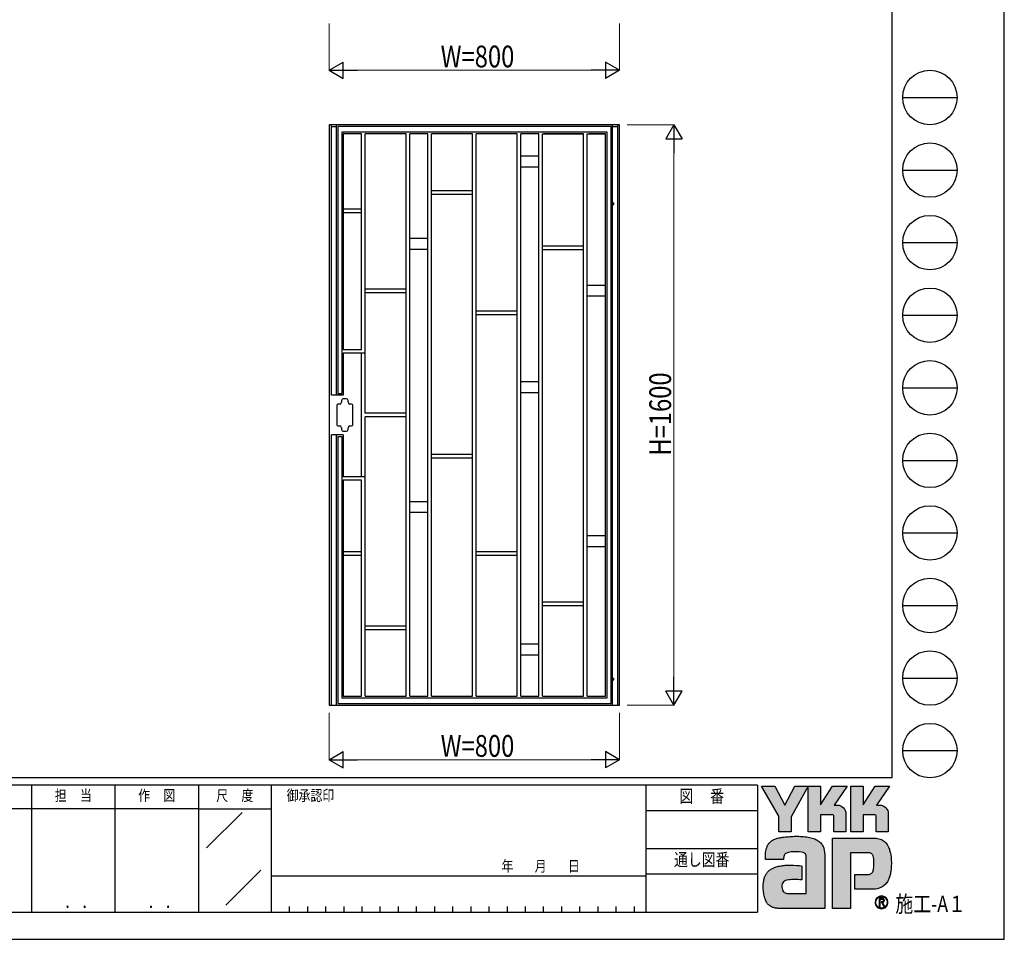
# Model space of a CAD drawing. Units: millimetres. Extents: x 0 to 8410, y 0 to 5940.
# Drawn here: x 5697 to 8410, y 0 to 2535 of the extents above; entities that cross this region are included whole.
import ezdxf
from ezdxf.enums import TextEntityAlignment as Align

# ---------------------------------------------------------------- set-up
doc = ezdxf.new("R2010")
doc.units = ezdxf.units.MM
for name, color, linetype, lineweight in [('YKK_A1', 4, 'Continuous', 30), ('YKK_D', 6, 'Continuous', 13), ('YKK_ZWAK', 7, 'Continuous', 30)]:
    doc.layers.add(name, color=color, linetype=linetype, lineweight=lineweight)
doc.styles.add('text-b', font='extslim2.shx', dxfattribs={"width": 0.8, "bigfont": 'extfont2.shx'})

msp = doc.modelspace()

# ---------------------------------------------------------------- hatches: boundary and pattern name
at = {"layer": 'YKK_ZWAK', "linetype": 'ByBlock', "lineweight": -2}
h = msp.add_hatch(color=256, dxfattribs=at)
edge = h.paths.add_edge_path()
edge.add_arc((8071.699743638502, 101.8440997120164), 17.60746892393451, 44.93442000000285, 90.08535600000255)
edge.add_arc((8071.701705891415, 101.8103019843931), 17.64126964090813, 90.09156552177431, 179.923629932956)
edge.add_arc((8071.59418968362, 101.7911705073003), 17.53378962344496, 179.8606450800951, 225.1439939985764)
edge.add_arc((8071.678286344507, 101.7892219438158), 17.59182972906836, 224.9453553885787, 269.9844512830166)
edge.add_arc((8071.677208071625, 101.8760827517587), 17.67869027553202, 269.9880223087077, 314.9377721061914)
edge.add_arc((8071.796292280636, 101.7619566767586), 17.51378999492805, 314.9257166602815, 360.2350799932708)
edge.add_arc((8071.839445073836, 101.8980011247144), 17.47060770057977, 359.7894949650353, 405.1328750314316)
edge.add_line((8084.164347772398, 114.2802023384955), (8084.164346675578, 114.2802017152738))
edge = h.paths.add_edge_path(flags=16)
edge.add_arc((8071.643626434605, 101.6256216218994), 15.60539496128136, 224.628219000001, 270.1097310000005, ccw=False)
edge.add_arc((8071.527234358711, 101.767044031254), 15.62297575417259, 179.755127369646, 225.2972179378844, ccw=False)
edge.add_arc((8071.591169523911, 101.8671462026368), 15.68680365113114, 134.8007046283088, 180.1217460165476, ccw=False)
edge.add_arc((8071.636904949434, 101.9561537519442), 15.65616367897303, 89.86602478721397, 135.148996271344, ccw=False)
edge.add_arc((8071.705201628127, 101.8371095170442), 15.77519693816796, 45.03107645709707, 90.11509058956278, ccw=False)
edge.add_arc((8071.71573311829, 101.8320443487986), 15.77134150459539, 0.0064280881064178175, 45.071149570043985, ccw=False)
edge.add_arc((8071.648433335253, 101.8588978974238), 15.83866105162768, 270.09072013900766, 359.9092589945101, ccw=False)
edge.add_line((8071.673511708285, 86.02025669991092), (8071.673513357556, 86.02025527985468))
edge = h.paths.add_edge_path(flags=0)
edge.add_arc((8074.008161172626, 107.4972776171567), 3.352834554276566, -1.6106014017748862, 42.86139266983258, ccw=False)
edge.add_line((8077.359671127938, 107.4030408526595), (8077.220407717986, 106.3316013750323))
edge.add_line((8077.220407717986, 106.3316013750323), (8076.836987703456, 105.4869905901551))
edge.add_line((8076.836987703456, 105.4869905901551), (8076.261348266239, 104.8434290954457))
edge.add_line((8076.261348266239, 104.8434290954456), (8075.546129000876, 104.3751065090581))
edge.add_line((8075.546129000876, 104.3751065090581), (8074.743290281359, 104.0558728388593))
edge.add_line((8074.743290281359, 104.0558728388593), (8073.904452871365, 103.8595780927157))
edge.add_line((8073.904452871365, 103.8595780927157), (8073.082256365459, 103.7610911093565))
edge.add_line((8073.082256365459, 103.7610911093565), (8072.328661137619, 103.7339222863609))
edge.add_line((8072.328661137619, 103.7339222863609), (8070.344318228071, 103.7339222863609))
edge.add_line((8070.344318228071, 103.7339222863609), (8071.345828965752, 102.0304370845339))
edge.add_line((8071.345828965752, 102.0304370845339), (8077.893175697413, 90.7845820260606))
edge.add_line((8077.893175697409, 90.7845820260606), (8080.513948285632, 90.7845820260606))
edge.add_line((8080.513948285632, 90.7845820260606), (8074.200593042018, 101.6093203281014))
edge.add_line((8074.200593042018, 101.6093203281014), (8074.791514942173, 101.7268254875575))
edge.add_line((8074.791514942173, 101.7268254875575), (8075.355268019334, 101.8759144037461))
edge.add_line((8075.355268019334, 101.8759144037461), (8075.89015422206, 102.0562474663797))
edge.add_line((8075.89015422206, 102.0562474663797), (8076.39515471949, 102.2678246754583))
edge.add_line((8076.39515471949, 102.2678246754583), (8076.867892239617, 102.5106460309818))
edge.add_line((8076.867892239617, 102.5106460309818), (8077.307687561857, 102.7847115329504))
edge.add_line((8077.307687561857, 102.7847115329504), (8077.712503024493, 103.0893419607893))
edge.add_line((8077.712503024493, 103.0893419607893), (8078.080300965796, 103.4248769247852))
edge.add_arc((8074.074070987469, 107.2430610076502), 5.534293842026559, 316.3767372757107, 361.6565045120804)
edge.add_line((8079.606052008886, 107.4030432209456), (8079.581718046593, 107.9888995777667))
edge.add_line((8079.581718046593, 107.9888995777667), (8079.508362224506, 108.5536714857887))
edge.add_line((8079.508362224506, 108.5536714857887), (8079.387460962175, 109.0956895045518))
edge.add_line((8079.387460962175, 109.0956895045518), (8079.218674649316, 109.6122367517566))
edge.add_line((8079.218674649316, 109.6122367517566), (8079.003361727073, 110.1019547862531))
edge.add_line((8079.003361727073, 110.1019547862531), (8078.741182585165, 110.5621267257419))
edge.add_line((8078.741182585165, 110.5621267257419), (8078.433495664741, 110.9917337393605))
edge.add_line((8078.433495664741, 110.9917337393605), (8078.080300965796, 111.3880589448095))
edge.add_line((8078.080300965796, 111.3880589448095), (8077.617412144007, 111.7972893411815))
edge.add_line((8077.617412144007, 111.7972893411815), (8077.103242168817, 112.1538801429994))
edge.add_line((8077.103242168817, 112.1538801429994), (8076.540507922516, 112.4578313502632))
edge.add_line((8076.540507922516, 112.4578313502632), (8075.931586677127, 112.7077845218231))
edge.add_line((8075.931586677127, 112.7077845218231), (8075.278516094369, 112.9034000473917))
edge.add_line((8075.278516094369, 112.9034000473917), (8074.583673446257, 113.0436590961068))
edge.add_line((8074.583673446257, 113.0436590961068), (8073.849436004799, 113.1285616679682))
edge.add_line((8073.849436004799, 113.1285616679682), (8073.077501821435, 113.1570889321136))
edge.add_line((8073.077501821435, 113.1570889321137), (8065.498419036513, 113.1570889321137))
edge.add_line((8065.498419036513, 113.1570889321137), (8065.498419036513, 90.85929628929871))
edge.add_line((8065.498419036513, 90.85929628929871), (8067.789090425334, 90.85929628929871))
edge.add_line((8067.789090425334, 90.85929628929871), (8067.789090425334, 110.8827188370905))
edge.add_line((8067.789090425334, 110.8827188370905), (8073.077501821435, 110.8827188370905))
edge.add_line((8073.077501821435, 110.8827188370905), (8073.623595163649, 110.864719491856))
edge.add_line((8073.623595163647, 110.864719491856), (8074.137425528553, 110.8114006767269))
edge.add_line((8074.137425528553, 110.8114006767269), (8074.617634475002, 110.7231020019911))
edge.add_line((8074.617634475002, 110.7231020019911), (8075.062863561845, 110.6005026882233))
edge.add_line((8075.062863561845, 110.6005026882233), (8075.471754347928, 110.4442819559983))
edge.add_line((8075.471754347928, 110.4442819559983), (8075.842948392105, 110.2547794156036))
edge.add_line((8075.842948392105, 110.2547794156036), (8076.174747642939, 110.0323346773269))
edge.add_line((8076.174747642937, 110.0323346773269), (8076.465793659279, 109.7779665720306))
edge = h.paths.add_edge_path()
edge.add_arc((7838.368876751822, 45.94053921110367), 238.0028854164259, 87.51793533789117, 91.66438817798303, ccw=False)
edge.add_arc((7841.460670206267, 112.2238646296812), 171.6479889324786, 81.92630775827178, 87.59083149003902, ccw=False)
edge.add_arc((7850.587459734436, 174.7698156796641), 108.4404435454751, 73.67137372319672, 82.0594330221652, ccw=False)
edge.add_arc((7864.126025734535, 220.0822248061167), 61.14992005635714, 60.60528288235503, 73.90849856205972, ccw=False)
edge.add_arc((7869.668690823146, 231.1354965118695), 48.80282772042599, 52.173471518694726, 59.905419987328685, ccw=False)
edge.add_arc((7874.625693885285, 237.5521925872233), 40.6944741192941, 43.55041761169451, 52.145605771503426, ccw=False)
edge.add_arc((7877.356504975942, 240.1913862279744), 36.89689698669204, 34.48659260316282, 43.5018201335609, ccw=False)
edge.add_arc((7877.375560093496, 240.2476320007015), 36.84936070070587, 25.589150532184817, 34.43128324084961, ccw=False)
edge.add_arc((7874.096843978333, 238.7113655055446), 40.47002977378766, 17.430889992148195, 25.545905045019026, ccw=False)
edge.add_line((7912.708448194006, 250.8343737866387), (7914.127321716263, 245.0980628767366))
edge.add_line((7914.127321716263, 245.0980628767366), (7914.931179266651, 238.9572296591455))
edge.add_line((7914.931179266651, 238.9572296591455), (7915.184868151373, 232.4139582509314))
edge.add_line((7915.184868151371, 232.4139582509314), (7915.184868151371, 85))
edge.add_line((7915.184868151371, 84.99999999999999), (7794.552237558145, 85.00000000000014))
edge.add_arc((7794.058422889453, 177.9026929356539), 92.9040053368173, 263.6848746649659, 270.30454692996716, ccw=False)
edge.add_arc((7789.801088644252, 139.9912781939369), 54.75438053932343, 253.691018885623, 263.74909316651605, ccw=False)
edge.add_arc((7784.772394305888, 122.7188653221762), 36.7648515796752, 239.8785013092501, 253.6535482446689, ccw=False)
edge.add_arc((7782.026075571899, 117.7239790843846), 31.06653594424761, 223.6420534782413, 239.6366294170112, ccw=False)
edge.add_arc((7785.335551200498, 120.635134094239), 35.47106877730126, 208.2977657543149, 223.355606159757, ccw=False)
edge.add_arc((7800.00428678726, 128.4420053640282), 52.08776822076726, 196.3102007627962, 208.2099283034402, ccw=False)
edge.add_arc((7833.692694029115, 138.3940807081978), 87.21535973156637, 187.8047148541562, 196.3697110093865, ccw=False)
edge.add_arc((7897.496969579555, 147.3684827548413), 151.6474625896684, 181.9094794174699, 187.8904176513079, ccw=False)
edge.add_arc((7843.132965815566, 146.5129581405301), 97.28984060791895, 174.5558801097798, 182.4727230497099, ccw=False)
edge.add_arc((7813.981852179944, 149.3049198473097), 68.00533601117411, 164.9753667854606, 174.5673877291292, ccw=False)
edge.add_arc((7797.457052887565, 153.7109472093151), 50.90326034781417, 153.891777935297, 164.9434116692619, ccw=False)
edge.add_arc((7789.928072917767, 157.3311678257037), 42.54940654405517, 142.0468818398376, 153.8077060405064, ccw=False)
edge.add_arc((7788.474955217282, 158.3719693887292), 40.76355778361718, 130.6022050713186, 141.944269337734, ccw=False)
edge.add_arc((7790.875174335808, 155.4865749053497), 44.51638816741004, 120.6072426230107, 130.5308147201121, ccw=False)
edge.add_arc((7795.615211250198, 147.426601044808), 53.86682392469975, 112.58837614452091, 120.5816154340441, ccw=False)
edge.add_arc((7801.993383188078, 132.1012129153205), 70.46648038479611, 106.6130308198974, 112.5902350136696, ccw=False)
edge.add_arc((7812.024133998486, 98.38632810638573), 105.6418826424866, 99.87193010640078, 106.59824860692831, ccw=False)
edge.add_arc((7817.643801544192, 66.72750844184088), 137.7954590034383, 94.78469170294778, 99.9171141639502, ccw=False)
edge.add_arc((7820.379478287978, 35.22933319151607), 169.4120848001592, 90.80098592879739, 94.81811646898808, ccw=False)
edge.add_arc((7820.795441206619, 11.7744954196069), 192.8704656492179, 87.57779436069058, 90.82713927416393, ccw=False)
edge.add_line((7828.946701035109, 204.4726362589897), (7838.40747241711, 203.8483181430207))
edge.add_line((7838.40747241711, 203.8483181430207), (7845.844937712167, 203.0145748873418))
edge.add_line((7845.844937712167, 203.0145748873418), (7850.710194690114, 202.2334712262169))
edge.add_line((7850.710194690114, 202.2334712262169), (7852.45375390586, 201.7671863015542))
edge.add_line((7852.45375390586, 201.7671863015542), (7852.45375390586, 163.5274075454684))
edge.add_line((7852.45375390586, 163.5274075454684), (7846.922181543944, 164.1111976295873))
edge.add_line((7846.922181543944, 164.1111976295873), (7840.855722979305, 164.4396007775472))
edge.add_line((7840.855722979305, 164.4396007775472), (7834.646288483651, 164.5666150250518))
edge.add_line((7834.646288483651, 164.5666150250518), (7828.686467549268, 164.5475968489549))
edge.add_line((7828.686467549268, 164.5475968489549), (7823.368170447868, 164.4375631158225))
edge.add_line((7823.368170447868, 164.4375631158225), (7819.083647061455, 164.290851471646))
edge.add_line((7819.083647061455, 164.290851471646), (7816.225147272027, 164.1624787829915))
edge.add_line((7816.225147272027, 164.1624787829915), (7815.185260571867, 164.1078015267128))
edge.add_line((7815.185260571867, 164.1078015267128), (7810.862021612685, 163.3178679981145))
edge.add_line((7810.862021612685, 163.3178679981145), (7807.134119487392, 162.0806677209501))
edge.add_line((7807.134119487392, 162.0806677209501), (7804.002233416571, 160.3877104380339))
edge.add_line((7804.002233416572, 160.3877104380339), (7801.466703010504, 158.2311851127544))
edge.add_line((7801.466703010504, 158.2311851127544), (7799.526849048614, 155.602941098213))
edge.add_line((7799.526849048614, 155.602941098213), (7798.183350751479, 152.4955069680858))
edge.add_line((7798.183350751479, 152.4955069680858), (7797.435868508812, 148.9003924651869))
edge.add_line((7797.435868508812, 148.9003924651869), (7797.285081541187, 144.8097865529048))
edge.add_line((7797.285081541187, 144.8097865529048), (7797.762233995047, 140.3113086854006))
edge.add_line((7797.762233995047, 140.3113086854006), (7798.717897343919, 136.5925760378713))
edge.add_line((7798.717897343919, 136.5925760378713), (7800.092639787497, 133.5826100602411))
edge.add_line((7800.092639787497, 133.5826100602411), (7801.827029525482, 131.2104322024336))
edge.add_line((7801.827029525482, 131.2104322024336), (7803.860615926706, 129.4050639143729))
edge.add_line((7803.860615926706, 129.4050639143729), (7806.133967190866, 128.0948474254077))
edge.add_line((7806.133967190866, 128.0948474254077), (7808.587311907375, 127.2094834060371))
edge.add_line((7808.587311907375, 127.2094834060371), (7811.160539055349, 126.6773140856098))
edge.add_line((7811.160539055349, 126.6773140856098), (7864.26234321063, 126.6773140856098))
edge.add_line((7864.26234321063, 126.6773140856098), (7864.26234321063, 224.9262306333311))
edge.add_line((7864.26234321063, 224.9262306333311), (7864.277625673564, 226.874235242119))
edge.add_line((7864.277625673564, 226.874235242119), (7864.176082197619, 228.7784301238264))
edge.add_line((7864.176082197619, 228.7784301238264), (7863.926808246635, 230.6133445068949))
edge.add_line((7863.926808246635, 230.6133445068949), (7863.499238894738, 232.3538472300534))
edge.add_line((7863.499238894738, 232.3538472300534), (7862.862469605778, 233.9754863526062))
edge.add_line((7862.862469605778, 233.9754863526063), (7861.985595843595, 235.4527911029946))
edge.add_line((7861.985595843595, 235.4527911029945), (7860.837373461741, 236.7613095405225))
edge.add_line((7860.837373461741, 236.7613095405225), (7859.387577144636, 237.8755708936314))
edge.add_line((7859.387577144636, 237.8755708936314), (7856.273350808759, 239.0981679284355))
edge.add_line((7856.273350808759, 239.0981679284355), (7851.293984774234, 240.1339793051446))
edge.add_line((7851.293984774234, 240.1339793051446), (7844.941234737276, 240.8981024518972))
edge.add_line((7844.941234737276, 240.8981024518972), (7837.707196004396, 241.3059744071193))
edge.add_line((7837.707196004396, 241.3059744071193), (7830.083624271818, 241.2733718195245))
edge.add_line((7830.083624271818, 241.2733718195245), (7822.562614846018, 240.7160713378227))
edge.add_arc((7829.565690495147, 178.0063475130001), 63.09954461589193, 96.37207465332192, 102.7534079932569)
edge.add_arc((7822.990235967669, 206.3711453916138), 33.98329973755922, 102.4978957058443, 112.8463169705322)
edge.add_line((7809.795856942372, 237.688441302813), (7807.472710943978, 236.379927187721))
edge.add_line((7807.472710943978, 236.379927187721), (7805.65885239873, 234.7820607852895))
edge.add_line((7805.65885239873, 234.7820607852895), (7804.287845668316, 232.9165814763508))
edge.add_line((7804.287845668316, 232.9165814763509), (7803.292108305524, 230.8048847090142))
edge.add_line((7803.292108305524, 230.8048847090142), (7802.605416304309, 228.4690451519634))
edge.add_line((7802.605416304309, 228.4690451519634), (7802.160866438042, 225.9307978635951))
edge.add_line((7802.160866438042, 225.9307978635951), (7801.890876259522, 223.2111986817309))
edge.add_line((7801.890876259523, 223.2111986817309), (7801.729221762697, 220.3326618853421))
edge.add_line((7801.729221762697, 220.3326618853421), (7751.744360825593, 220.2110814024366))
edge.add_line((7751.744360825593, 220.2110814024366), (7751.890053638907, 227.0474364887161))
edge.add_line((7751.890053638907, 227.0474364887161), (7752.16785485404, 234.7280627495847))
edge.add_arc((7842.80465831312, 229.5415451119436), 90.78507645249684, 171.5562215410652, 176.7249302595971, ccw=False)
edge.add_arc((7812.041073761823, 234.1331907221142), 59.68072909591978, 163.4838524863008, 171.5798233267276, ccw=False)
edge.add_arc((7796.605315999328, 238.7123013346301), 43.58008109155185, 152.2125045740734, 163.4864976584933, ccw=False)
edge.add_arc((7789.936601289025, 242.1607316588866), 36.07279508920198, 138.0385215069419, 152.1201504079557, ccw=False)
edge.add_arc((7789.93141676638, 241.9920314080752), 36.18196773988792, 122.60462867217839, 137.8343845030835, ccw=False)
edge.add_arc((7794.715303347276, 234.2540974358622), 45.27843077987834, 108.37420791968111, 122.4280899168763, ccw=False)
edge.add_arc((7802.292706793274, 207.3077861530989), 73.25111805342314, 100.9315937394664, 107.3549899713762, ccw=False)
edge.add_arc((7827.053177233485, 87.18251487375372), 195.8981124193156, 97.86054447666328, 101.37937906247248, ccw=False)
edge.add_arc((7838.677903115433, 6.418804497566924), 277.493180782217, 94.9020122383061, 97.95760039022957, ccw=False)
edge.add_arc((7839.469601618434, -0.0454555164845516), 284.0015470024212, 91.61689723320723, 94.94970856324022, ccw=False)
edge = h.paths.add_edge_path()
edge.add_arc((8018.405261283088, 194.883069952641), 78.9742424913182, 339.22498221091587, 347.3145741352372, ccw=False)
edge.add_arc((8055.359695399589, 180.5741956625366), 39.34815393326459, 326.2325061058077, 339.6193101912123, ccw=False)
edge.add_arc((8040.413175083051, 191.7134972569405), 57.97251228366087, 318.6736738685102, 325.2911172618525, ccw=False)
edge.add_arc((8046.228464891918, 186.6130329392992), 50.23738334831034, 311.5703269329227, 318.6624294560623, ccw=False)
edge.add_line((8079.562920186843, 149.0283448885021), (8074.949773336124, 145.4428201287032))
edge.add_line((8074.949773336122, 145.4428201287032), (8070.144287768767, 142.6240547429049))
edge.add_line((8070.144287768767, 142.6240547429049), (8065.182921079474, 140.5205086224669))
edge.add_line((8065.182921079474, 140.5205086224669), (8060.10099273814, 139.0812402242726))
edge.add_line((8060.10099273814, 139.0812402242726), (8054.93484104552, 138.2553080052048))
edge.add_line((8054.93484104552, 138.2553080052049), (8049.719785471504, 137.9910912015723))
edge.add_line((8049.719785471504, 137.9910912015723), (7998.359502870242, 137.9910912015723))
edge.add_line((7998.359502870242, 137.9910912015723), (7998.359502870242, 178.3371329603955))
edge.add_line((7998.359502870242, 178.3371329603955), (8027.321468183606, 178.3371329603955))
edge.add_line((8027.321468183606, 178.3371329603955), (8032.661500343399, 178.4115076133461))
edge.add_line((8032.661500343399, 178.4115076133461), (8037.356612567334, 178.8662457882358))
edge.add_line((8037.356612567334, 178.8662457882358), (8041.386088627874, 180.0480895885456))
edge.add_arc((8036.718938899856, 190.5718195454982), 11.51221867367882, 293.9167198020605, 314.0937636770703)
edge.add_arc((8035.14967874538, 191.9571009498386), 13.60005442076926, 314.7809858171797, 333.9292818603019)
edge.add_arc((8025.04920680372, 196.8614928300238), 24.82823217337466, 334.0067642612878, 347.3498910530277)
edge.add_arc((7997.496686258596, 203.2419818709085), 53.10958379585995, 347.1430841970991, 355.4000769567)
edge.add_arc((7937.20279214902, 208.4236389825372), 113.6253047071514, 355.2339044354762, 360.2919344246406)
edge.add_line((8050.826621932722, 209.0025820514527), (8050.764087105397, 215.3682387034624))
edge.add_line((8050.764087105397, 215.3682387034625), (8050.460475508421, 221.1022187966937))
edge.add_line((8050.460475508421, 221.1022187966937), (8049.742199750474, 226.1376205286494))
edge.add_line((8049.742199750474, 226.1376205286495), (8048.436737805534, 230.4072010624174))
edge.add_arc((8035.712261590049, 225.0960617153186), 13.78841891308454, 22.65543833575849, 39.38165319252862)
edge.add_arc((8037.652317905697, 226.5794060510672), 11.34803507427674, 39.80779662169855, 59.7537818176739)
edge.add_arc((8036.270352580341, 223.9835565113691), 14.28708048026977, 60.2099075952312, 77.92418213913811)
edge.add_arc((8034.141625470493, 213.9894069733661), 24.505419612029, 77.94572257653994, 90.63794058773097)
edge.add_line((8033.868783754716, 238.4933076375409), (7986.193983153369, 238.4933220064949))
edge.add_line((7986.193983153369, 238.4933220064949), (7986.193983153369, 85))
edge.add_line((7986.193983153369, 84.99999999999999), (7936.230178054086, 84.99999999999999))
edge.add_line((7936.230178054086, 84.99999999999999), (7936.230178054086, 279.2085201477715))
edge.add_line((7936.230178054086, 279.2085201477715), (8052.352444419783, 279.2085201477714))
edge.add_arc((8050.454723589988, 225.786903213103), 53.45531311537044, 78.73197638228368, 87.96551099663088, ccw=False)
edge.add_arc((8052.022233452078, 233.8022746385592), 45.28816670859781, 69.0303397675134, 78.69541395760581, ccw=False)
edge.add_arc((8053.483492731583, 237.6989413418757), 41.12664093330892, 59.39483710465089, 68.98849810507397, ccw=False)
edge.add_arc((8054.158936947386, 238.8861267011587), 39.76096028450432, 50.30120407773393, 59.36159834971329, ccw=False)
edge.add_arc((8053.912824660228, 238.6068789112341), 40.13302329272998, 42.05209438652213, 50.28551138205171, ccw=False)
edge.add_line((8083.713044558317, 265.4882191427113), (8086.9719775117, 261.3755839540037))
edge.add_line((8086.971977511696, 261.3755839540036), (8089.413096257855, 257.3909364514046))
edge.add_line((8089.413096257855, 257.3909364514046), (8091.116241849396, 253.7849544193049))
edge.add_arc((8034.092212487051, 227.188326936123), 62.92154256053493, 14.762666767432506, 25.004857483356773, ccw=False)
edge.add_arc((7995.501847499451, 216.670452798219), 102.9186976224796, 7.913901303101682, 14.95041339176612, ccw=False)
edge.add_arc((7956.956433847469, 211.0657829903963), 141.8688964173969, 2.5437612488565833, 8.012513468652287, ccw=False)
edge.add_arc((7934.862735084708, 209.9038021642562), 163.9924949756645, -2.235807907604226, 2.606741948428123, ccw=False)
edge.add_arc((7941.169609556879, 209.4982064780563), 157.6746789249186, 352.8936963416039, 357.82205712252266, ccw=False)
edge.add_arc((7974.149699389336, 205.2072843256961), 124.4172256635881, 347.15165836895227, 352.9756549716377, ccw=False)
edge = h.paths.add_edge_path()
edge.add_arc((7949.81593663647, 344.8108816871174), 24.97748057372807, 78.2679820538109, 90.11215451062168, ccw=False)
edge.add_arc((7950.173950484039, 346.6288963641474), 23.12465678617571, 66.19963222081822, 78.22058292401289, ccw=False)
edge.add_line((7959.505932772801, 367.7869647552047), (7963.549108796785, 365.4776410295685))
edge.add_line((7963.549108796785, 365.4776410295685), (7966.972720104523, 362.4663166107885))
edge.add_line((7966.972720104523, 362.4663166107885), (7969.72526148427, 358.8813904165129))
edge.add_line((7969.72526148427, 358.8813904165129), (7971.755451782621, 354.8505559148211))
edge.add_line((7971.755451782621, 354.8505559148211), (7973.010991015306, 350.5025254046553))
edge.add_line((7973.010991015306, 350.5025254046553), (7973.441277249498, 345.9649923540949))
edge.add_line((7973.441277249498, 345.9649923540949), (7973.441277249498, 295.7817990091225))
edge.add_line((7973.441277249498, 295.7817990091225), (7940.410441082256, 295.7817990091225))
edge.add_line((7940.410441082256, 295.7817990091225), (7940.410441082254, 338.5903549622138))
edge.add_arc((7935.724277553678, 338.7066687690901), 4.687606800725922, 358.5781712163345, 452.1682981404213)
edge.add_line((7935.546922375817, 343.390919259734), (7903.769547559464, 343.3910859855446))
edge.add_line((7903.769547559464, 343.3910859855446), (7903.769547559464, 295.9033794920281))
edge.add_line((7903.769547559464, 295.9033794920281), (7869.9141376143, 295.9033794920281))
edge.add_line((7869.914137614298, 295.9033794920281), (7869.914137614298, 422.0000000000001))
edge.add_line((7869.914137614298, 422.0000000000001), (7903.769547559463, 422.0000000000001))
edge.add_line((7903.769547559464, 422.0000000000001), (7903.769547559464, 370.41523499874))
edge.add_line((7903.769547559464, 370.41523499874), (7937.069015464079, 422.0000000000001))
edge.add_line((7937.069015464079, 422.0000000000001), (7976.838738565105, 422.0000000000001))
edge.add_line((7976.838738565105, 422.0000000000001), (7941.159281766072, 369.7883144081154))
edge.add_line((7941.159281766072, 369.7883144081154), (7942.423990476519, 369.7883144081154))
edge.add_line((7942.423990476519, 369.7883144081154), (7943.819449147634, 369.7883144081154))
edge.add_line((7943.819449147634, 369.7883144081154), (7945.252604560653, 369.7883144081154))
edge.add_line((7945.252604560653, 369.7883144081154), (7946.632101548257, 369.7883144081154))
edge.add_line((7946.632101548257, 369.7883144081154), (7947.865226501973, 369.7883144081154))
edge.add_line((7947.865226501973, 369.7883144081154), (7948.860284644188, 369.7883144081154))
edge.add_line((7948.860284644188, 369.7883144081154), (7949.524901976719, 369.7883144081154))
edge.add_line((7949.52490197672, 369.7883144081154), (7949.767044111661, 369.7883144081154))
h.paths.add_polyline_path([(7741.019807558352, 422.0000000000001), (7777.83118544544, 422.0000000000001), (7805.471387520062, 369.9003858029723), (7833.038912993171, 422.0000000000001), (7869.876440872393, 422.0000000000001), (7822.671629748317, 338.0099609809694), (7822.671629748317, 295.866022360409), (7789.097077510874, 295.866022360409), (7789.097077510874, 339.1425612896004)])
edge = h.paths.add_edge_path()
edge.add_arc((8066.77882280524, 344.7662993813761), 25.02205969309315, 78.2785069830033, 90.10825959996419, ccw=False)
edge.add_arc((8067.123752393909, 346.5210653864041), 23.2338199313337, 66.2482987955566, 78.2322632326792, ccw=False)
edge.add_line((8076.481727887275, 367.786969629281), (8080.536702174892, 365.4776410295685))
edge.add_line((8080.536702174892, 365.4776410295685), (8083.974237504412, 362.4663166107885))
edge.add_line((8083.974237504412, 362.4663166107885), (8086.740363295657, 358.8813904165129))
edge.add_line((8086.740363295659, 358.8813904165129), (8088.782439954069, 354.8505559148211))
edge.add_line((8088.782439954069, 354.8505559148211), (8090.046809054227, 350.5025254046553))
edge.add_line((8090.046809054227, 350.5025254046553), (8090.479812170721, 345.9649923540949))
edge.add_line((8090.479812170721, 345.9649923540949), (8090.479812170721, 295.8660223604091))
edge.add_line((8090.479812170721, 295.866022360409), (8057.373922129952, 295.866022360409))
edge.add_line((8057.373922129952, 295.866022360409), (8057.373922129952, 338.5903549622137))
edge.add_arc((8052.709680666508, 338.728834791916), 4.66629672144151, 358.2994062850051, 452.4345457850627)
edge.add_line((8052.511465458222, 343.3909197143235), (8020.769706518207, 343.3910859855447))
edge.add_line((8020.769706518207, 343.3910859855446), (8020.769706518207, 295.866022360409))
edge.add_line((8020.769706518207, 295.866022360409), (7986.895957617521, 295.866022360409))
edge.add_line((7986.89595761752, 295.866022360409), (7986.89595761752, 422))
edge.add_line((7986.89595761752, 422.0000000000001), (8020.769706518203, 422.0000000000001))
edge.add_line((8020.769706518207, 422.0000000000001), (8020.769706518207, 370.41523499874))
edge.add_line((8020.769706518207, 370.41523499874), (8054.032496511776, 422.0000000000001))
edge.add_line((8054.032496511775, 422.0000000000001), (8093.802559223091, 422.0000000000001))
edge.add_line((8093.802559223091, 422.0000000000001), (8058.122762813772, 369.7883144081154))
edge.add_line((8058.122762813772, 369.7883144081154), (8059.401055935714, 369.7883144081154))
edge.add_line((8059.401055935714, 369.7883144081154), (8060.802627592002, 369.7883144081154))
edge.add_line((8060.802627592002, 369.7883144081154), (8062.236801835886, 369.7883144081154))
edge.add_line((8062.236801835886, 369.7883144081154), (8063.613581941188, 369.7883144081154))
edge.add_line((8063.61358194119, 369.7883144081154), (8064.841612740593, 369.7883144081154))
edge.add_line((8064.841612740593, 369.7883144081154), (8065.831237118208, 369.7883144081154))
edge.add_line((8065.831237118208, 369.7883144081154), (8066.491439517005, 369.7883144081154))
edge.add_line((8066.491439517005, 369.7883144081154), (8066.731543990226, 369.7883144081154))

# ---------------------------------------------------------------- linework, layer by layer
at = {"layer": 'YKK_A1'}
for p, q in [((7350.01980556, 2245.000004), (6550.01980556, 2245.000004)), ((6550.01980556, 2245.000004), (6550.01980556, 645.000004)), ((6556.01980556, 1500.000004), (6556.01980556, 2245.000004)), ((6556.01980556, 2240.000004), (6569.01980556, 2240.000004)), ((6569.01980556, 2245.000004), (6569.01980556, 1500.000004)), ((6573.51980556, 2240.500004), (6573.51980556, 1504.500004)), ((7326.51980556, 2240.500004), (6573.51980556, 2240.500004)), ((6584.51980556, 2224.500004), (6584.51980556, 1504.500004)), ((7315.51980556, 2224.500004), (6584.51980556, 2224.500004)), ((7315.51980556, 665.500004), (7315.51980556, 2224.500004)), ((7326.51980556, 649.500004), (7326.51980556, 2240.500004)), ((7331.01980556, 645.000004), (7331.01980556, 2245.000004)), ((7331.01980556, 2240.000004), (7344.01980556, 2240.000004)), ((7344.01980556, 2245.000004), (7344.01980556, 645.000004)), ((7350.01980556, 645.000004), (7350.01980556, 2245.000004)), ((6639.01980556, 2220.000004), (6589.01980556, 2220.000004)), ((6589.01980556, 2220.000004), (6589.01980556, 1970.000004)), ((6639.01980556, 1625.000004), (6639.01980556, 2220.000004)), ((6762.01980556, 2220.000004), (6649.01980556, 2220.000004)), ((6649.01980556, 1450.000004), (6649.01980556, 2220.000004)), ((6762.01980556, 670.000004), (6762.01980556, 2220.000004)), ((6822.01980556, 2220.000004), (6772.01980556, 2220.000004)), ((6772.01980556, 670.000004), (6772.01980556, 2220.000004)), ((6822.01980556, 670.000004), (6822.01980556, 2220.000004)), ((6945.01980556, 2220.000004), (6832.01980556, 2220.000004)), ((6832.01980556, 670.000004), (6832.01980556, 2220.000004)), ((6945.01980556, 670.000004), (6945.01980556, 2220.000004)), ((7068.01980556, 2220.000004), (6955.01980556, 2220.000004)), ((6955.01980556, 670.000004), (6955.01980556, 2220.000004)), ((7068.01980556, 670.000004), (7068.01980556, 2220.000004)), ((7128.01980556, 2220.000004), (7078.01980556, 2220.000004)), ((7078.01980556, 670.000004), (7078.01980556, 2220.000004)), ((7128.01980556, 670.000004), (7128.01980556, 2220.000004)), ((7138.01980556, 670.000004), (7138.01980556, 2220.000004)), ((7138.01980556, 2220.000004), (7251.01980556, 2220.000004)), ((7251.01980556, 2220.000004), (7140.51980556, 2220.000004)), ((7251.01980556, 670.000004), (7251.01980556, 2220.000004)), ((7261.01980556, 2220.000004), (7311.01980556, 2220.000004)), ((7261.01980556, 670.000004), (7261.01980556, 2220.000004)), ((7311.01980556, 2220.000004), (7266.01980556, 2220.000004)), ((7311.01980556, 670.000004), (7311.01980556, 2220.000004)), ((7128.01980556, 2158.000004), (7078.01980556, 2158.000004)), ((7128.01980556, 2128.000004), (7078.01980556, 2128.000004)), ((6945.01980556, 2063.000004), (6832.01980556, 2063.000004)), ((6945.01980556, 2053.000004), (6832.01980556, 2053.000004)), ((6639.01980556, 2012.000004), (6589.01980556, 2012.000004)), ((7331.01980556, 2030.000004), (7334.01980556, 2030.000004)), ((7331.01980556, 2025.000004), (7334.01980556, 2025.000004)), ((7334.01980556, 2025.000004), (7334.01980556, 2030.000004)), ((6639.01980556, 2002.000004), (6589.01980556, 2002.000004)), ((6589.01980556, 1970.000004), (6589.01980556, 1625.000004)), ((6822.01980556, 1931.000004), (6772.01980556, 1931.000004)), ((6822.01980556, 1901.000004), (6772.01980556, 1901.000004)), ((7138.01980556, 1911.000004), (7251.01980556, 1911.000004)), ((7138.01980556, 1901.000004), (7251.01980556, 1901.000004)), ((6762.01980556, 1792.000004), (6649.01980556, 1792.000004)), ((7261.01980556, 1803.000004), (7311.01980556, 1803.000004)), ((6762.01980556, 1782.000004), (6649.01980556, 1782.000004)), ((7261.01980556, 1773.000004), (7311.01980556, 1773.000004)), ((7068.01980556, 1731.000004), (6955.01980556, 1731.000004)), ((7068.01980556, 1721.000004), (6955.01980556, 1721.000004)), ((6639.01980556, 1625.000004), (6589.01980556, 1625.000004)), ((6589.01980556, 1615.000004), (6589.01980556, 1500.000004)), ((6649.01980556, 1615.000004), (6589.01980556, 1615.000004)), ((6639.01980556, 1275.000004), (6639.01980556, 1615.000004)), ((7128.01980556, 1536.000004), (7078.01980556, 1536.000004)), ((6589.01980556, 1500.000004), (6556.01980556, 1500.000004)), ((6573.51980556, 1504.500004), (6584.51980556, 1504.500004)), ((7128.01980556, 1506.000004), (7078.01980556, 1506.000004)), ((6571.01980556, 1472.000004), (6571.01980556, 1418.000004)), ((6579.01980556, 1475.000004), (6574.01980556, 1475.000004)), ((6584.01980556, 1485.000004), (6584.01980556, 1480.000004)), ((6597.01980556, 1490.000004), (6589.01980556, 1490.000004)), ((6602.01980556, 1480.000004), (6602.01980556, 1485.000004)), ((6612.01980556, 1475.000004), (6607.01980556, 1475.000004)), ((6615.01980556, 1418.000004), (6615.01980556, 1472.000004)), ((6762.01980556, 1450.000004), (6649.01980556, 1450.000004)), ((6649.01980556, 670.000004), (6649.01980556, 1440.000004)), ((6762.01980556, 1440.000004), (6649.01980556, 1440.000004)), ((6574.01980556, 1415.000004), (6579.01980556, 1415.000004)), ((6607.01980556, 1415.000004), (6612.01980556, 1415.000004)), ((6556.01980556, 645.000004), (6556.01980556, 1390.000004)), ((6589.01980556, 1390.000004), (6556.01980556, 1390.000004)), ((6569.01980556, 1390.000004), (6569.01980556, 645.000004)), ((6573.51980556, 1385.500004), (6573.51980556, 649.500004)), ((6573.51980556, 1385.500004), (6584.51980556, 1385.500004)), ((6584.01980556, 1410.000004), (6584.01980556, 1405.000004)), ((6584.51980556, 1385.500004), (6584.51980556, 665.500004)), ((6589.01980556, 1400.000004), (6597.01980556, 1400.000004)), ((6589.01980556, 1390.000004), (6589.01980556, 1275.000004)), ((6602.01980556, 1405.000004), (6602.01980556, 1410.000004)), ((6945.01980556, 1336.000004), (6832.01980556, 1336.000004)), ((6945.01980556, 1326.000004), (6832.01980556, 1326.000004)), ((6649.01980556, 1275.000004), (6589.01980556, 1275.000004)), ((6589.01980556, 1265.000004), (6589.01980556, 670.000004)), ((6639.01980556, 1265.000004), (6589.01980556, 1265.000004)), ((6639.01980556, 670.000004), (6639.01980556, 1265.000004)), ((6822.01980556, 1206.000004), (6772.01980556, 1206.000004)), ((6822.01980556, 1176.000004), (6772.01980556, 1176.000004)), ((7261.01980556, 1113.000004), (7311.01980556, 1113.000004)), ((6639.01980556, 1068.000004), (6589.01980556, 1068.000004)), ((6639.01980556, 1058.000004), (6589.01980556, 1058.000004)), ((7068.01980556, 1068.000004), (6955.01980556, 1068.000004)), ((7068.01980556, 1058.000004), (6955.01980556, 1058.000004)), ((7261.01980556, 1083.000004), (7311.01980556, 1083.000004)), ((7138.01980556, 930.000004), (7251.01980556, 930.000004)), ((7138.01980556, 920.000004), (7251.01980556, 920.000004)), ((6762.01980556, 863.000004), (6649.01980556, 863.000004)), ((6762.01980556, 853.000004), (6649.01980556, 853.000004)), ((7128.01980556, 813.000004), (7078.01980556, 813.000004)), ((7128.01980556, 783.000004), (7078.01980556, 783.000004)), ((7331.01980556, 720.000004), (7334.01980556, 720.000004)), ((7331.01980556, 715.000004), (7334.01980556, 715.000004)), ((7334.01980556, 715.000004), (7334.01980556, 720.000004)), ((6584.51980556, 665.500004), (7315.51980556, 665.500004)), ((6589.01980556, 670.000004), (6639.01980556, 670.000004)), ((6649.01980556, 670.000004), (6762.01980556, 670.000004)), ((6772.01980556, 670.000004), (6822.01980556, 670.000004)), ((6832.01980556, 670.000004), (6945.01980556, 670.000004)), ((6955.01980556, 670.000004), (7068.01980556, 670.000004)), ((7078.01980556, 670.000004), (7128.01980556, 670.000004)), ((7138.01980556, 670.000004), (7251.01980556, 670.000004)), ((7261.01980556, 670.000004), (7311.01980556, 670.000004)), ((6550.01980556, 645.000004), (7350.01980556, 645.000004)), ((6573.51980556, 649.500004), (7326.51980556, 649.500004))]:
    msp.add_line(p, q, dxfattribs=at)
for centre, radius, start, end in [((6574.01980556, 1472.000004), 3.000000000000113, 90, 180), ((6579.01980556, 1480.000004), 5, 270, 0), ((6589.01980556, 1485.000004), 5, 90, 180), ((6597.01980556, 1485.000004), 5, 0, 90), ((6607.01980556, 1480.000004), 5, 180, 270), ((6612.01980556, 1472.000004), 3.000000000000113, 0, 90), ((6574.01980556, 1418.000004), 3.000000000000113, 180, 270), ((6579.01980556, 1410.000004), 5, 0, 90), ((6607.01980556, 1410.000004), 5, 90, 180), ((6612.01980556, 1418.000004), 3.000000000000113, 270, 0), ((6589.01980556, 1405.000004), 5, 180, 270), ((6597.01980556, 1405.000004), 5, 270, 0)]:
    msp.add_arc(centre, radius, start, end, dxfattribs=at)
at = {"layer": 'YKK_D'}
for p, q in [((6550.01980556, 2524.0000035), (6550.01980556, 2394.0000035)), ((7350.01980556, 2524.0000035), (7350.01980556, 2394.0000035)), ((6595.01980556, 2395.0000035), (7305.01980556, 2395.0000035)), ((7371.01980556, 2245.000004), (7501.01980556, 2245.000004)), ((7500.01980556, 690.000004), (7500.01980556, 2200.000004)), ((6550.01980556, 624.000004), (6550.01980556, 494.000004)), ((7350.01980556, 624.000004), (7350.01980556, 494.000004)), ((7371.01980556, 645.000004), (7501.01980556, 645.000004)), ((6595.01980556, 495.000004), (7305.01980556, 495.000004))]:
    msp.add_line(p, q, dxfattribs=at)
at = {"layer": 'YKK_D', "lineweight": -2}
for p, q in [((6550.01980556, 2395.0000035), (6588.99094873, 2417.5000035)), ((6588.99094873, 2372.5000035), (6588.99094873, 2417.5000035)), ((7350.01980556, 2395.0000035), (7311.04866239, 2417.5000035)), ((7311.04866239, 2417.5000035), (7311.04866239, 2372.5000035)), ((6550.01980556, 2395.0000035), (6588.99094873, 2372.5000035)), ((6550.01980556, 2395.0000035), (6627.9620919, 2395.0000035)), ((7350.01980556, 2395.0000035), (7272.07751922, 2395.0000035)), ((7350.01980556, 2395.0000035), (7311.04866239, 2372.5000035)), ((7500.01980556, 2245.000004), (7477.51980556, 2206.02886083)), ((7500.01980556, 2245.000004), (7522.51980556, 2206.02886083)), ((7500.01980556, 2245.000004), (7500.01980556, 2167.05771766)), ((7477.51980556, 2206.02886083), (7522.51980556, 2206.02886083)), ((7500.01980556, 645.000004), (7500.01980556, 722.94229034)), ((7500.01980556, 645.000004), (7477.51980556, 683.97114717)), ((7522.51980556, 683.97114717), (7477.51980556, 683.97114717)), ((7500.01980556, 645.000004), (7522.51980556, 683.97114717)), ((6550.01980556, 495.000004), (6588.99094873, 517.500004)), ((6588.99094873, 472.500004), (6588.99094873, 517.500004)), ((7350.01980556, 495.000004), (7311.04866239, 517.500004)), ((7311.04866239, 517.500004), (7311.04866239, 472.500004)), ((6550.01980556, 495.000004), (6588.99094873, 472.500004)), ((6550.01980556, 495.000004), (6627.9620919, 495.000004)), ((7350.01980556, 495.000004), (7272.07751922, 495.000004)), ((7350.01980556, 495.000004), (7311.04866239, 472.500004))]:
    msp.add_line(p, q, dxfattribs=at)
at = {"layer": 'YKK_ZWAK'}
for p, q in [((8410, 0), (8410, 5940)), ((8100.01980756, 5745), (8100.01980756, 445)), ((8130.01980756, 2320), (8280.01980756, 2320)), ((8130.01980756, 2120), (8280.01980756, 2120)), ((8130.01980756, 1920), (8280.01980756, 1920)), ((8130.01980756, 1720), (8280.01980756, 1720)), ((8130.01980756, 1520), (8280.01980756, 1520)), ((8130.01980756, 1320), (8280.01980756, 1320)), ((8130.01980756, 1120), (8280.01980756, 1120)), ((8130.01980756, 920), (8280.01980756, 920)), ((8130.01980756, 720), (8280.01980756, 720)), ((8130.01980756, 520), (8280.01980756, 520)), ((8100.01980756, 445), (300.01980756, 445)), ((6190.01980756, 425), (5500.01980756, 425)), ((5730.01980756, 425), (5730.01980756, 75)), ((5960.01980756, 425), (5960.01980756, 75)), ((6190.01980756, 425), (6190.01980756, 75)), ((6390.01980756, 425), (6190.01980756, 425)), ((7422.51980756, 425), (6390.01980756, 425)), ((6390.01980756, 425), (6390.01980756, 75)), ((7422.51980756, 425), (7422.51980756, 75)), ((7730.01980756, 425), (7422.51980756, 425)), ((7730.01980756, 425), (7730.01980756, 75)), ((6190.01980756, 360), (5500.01980756, 360)), ((6190.01980756, 360), (6390.01980756, 360)), ((7422.51980756, 355), (7730.01980756, 355)), ((6212.10456837, 251.70879605), (6310.03728372, 349.6415114)), ((7422.51980756, 250), (7730.01980756, 250)), ((6265.67175267, 94.01154682), (6361.89194622, 190.23174037)), ((6390.01980756, 175), (7422.51980756, 175)), ((7730.01980756, 180), (7422.51980756, 180)), ((6440.01980756, 90), (6440.01980756, 75)), ((6490.01980756, 90), (6490.01980756, 75)), ((6540.01980756, 90), (6540.01980756, 75)), ((6590.01980756, 90), (6590.01980756, 75)), ((6640.01980756, 90), (6640.01980756, 75)), ((6690.01980756, 90), (6690.01980756, 75)), ((6740.01980756, 90), (6740.01980756, 75)), ((6790.01980756, 90), (6790.01980756, 75)), ((6840.01980756, 90), (6840.01980756, 75)), ((6890.01980756, 90), (6890.01980756, 75)), ((6940.01980756, 90), (6940.01980756, 75)), ((6990.01980756, 90), (6990.01980756, 75)), ((7040.01980756, 90), (7040.01980756, 75)), ((7090.01980756, 90), (7090.01980756, 75)), ((7140.01980756, 90), (7140.01980756, 75)), ((7190.01980756, 90), (7190.01980756, 75)), ((7240.01980756, 90), (7240.01980756, 75)), ((7290.01980756, 90), (7290.01980756, 75)), ((7340.01980756, 90), (7340.01980756, 75)), ((7390.01980756, 90), (7390.01980756, 75)), ((5500.01980756, 75), (6190.01980756, 75)), ((6190.01980756, 75), (6390.01980756, 75)), ((6390.01980756, 75), (7422.51980756, 75)), ((7422.51980756, 75), (7730.01980756, 75)), ((0, 0), (8410, 0))]:
    msp.add_line(p, q, dxfattribs=at)
at = {"layer": 'YKK_ZWAK', "linetype": 'ByBlock', "lineweight": -2}
msp.add_lwpolyline([(7741.01980756, 422), (7777.83118545, 422), (7805.47138752, 369.9003858), (7833.03891299, 422), (7869.87644087, 422), (7822.67162975, 338.00996098), (7822.67162975, 295.86602236), (7789.09707751, 295.86602236), (7789.09707751, 339.14256129)], close=True, dxfattribs=at)
for points in [[(7949.76704411, 369.78831441, -0.05172601), (7954.89471945, 369.26656612, -0.05249945), (7959.50593277, 367.78696476), (7963.5491088, 365.47764103), (7966.9727201, 362.46631661), (7969.72526148, 358.88139042), (7971.75545178, 354.85055591), (7973.01099102, 350.5025254), (7973.44127725, 345.96499235), (7973.44127725, 295.78179901), (7940.41044108, 295.78179901), (7940.41044108, 338.59035496, 0.4326875), (7935.54692238, 343.39091926), (7903.76954756, 343.39108599), (7903.76954756, 295.90337949), (7869.91413761, 295.90337949), (7869.91413761, 422), (7903.76954756, 422), (7903.76954756, 370.415235), (7937.06901546, 422), (7976.83873857, 422), (7941.15928177, 369.78831441), (7942.42399048, 369.78831441), (7943.81944915, 369.78831441), (7945.25260456, 369.78831441), (7946.63210155, 369.78831441), (7947.8652265, 369.78831441), (7948.86028464, 369.78831441), (7949.52490198, 369.78831441)], [(8066.73154399, 369.78831441, -0.05166292), (8071.86216961, 369.26656584, -0.05233762), (8076.48172789, 367.78696963), (8080.53670217, 365.47764103), (8083.9742375, 362.46631661), (8086.7403633, 358.88139042), (8088.78243995, 354.85055591), (8090.04680905, 350.5025254), (8090.47981217, 345.96499235), (8090.47981217, 295.86602236), (8057.37392213, 295.86602236), (8057.37392213, 338.59035496, 0.43551369), (8052.51146546, 343.39091971), (8020.76970652, 343.39108599), (8020.76970652, 295.86602236), (7986.89595762, 295.86602236), (7986.89595762, 422), (8020.76970652, 422), (8020.76970652, 370.415235), (8054.03249651, 422), (8093.80255922, 422), (8058.12276281, 369.78831441), (8059.40105594, 369.78831441), (8060.80262759, 369.78831441), (8062.23680184, 369.78831441), (8063.61358194, 369.78831441), (8064.84161274, 369.78831441), (8065.83123712, 369.78831441), (8066.49143952, 369.78831441)], [(7831.45609046, 283.84301262, -0.01809429), (7848.675985, 283.72013671, -0.02472118), (7865.56805365, 282.17052146, -0.03661616), (7881.07507993, 278.83630794, -0.05811151), (7894.13983878, 273.35964732, -0.0337498), (7899.59813944, 269.68344197, -0.03752118), (7904.11976158, 265.59038431, -0.03935665), (7907.76909358, 261.08290273, -0.03860024), (7910.61052654, 256.16342256, -0.03542324), (7912.70844819, 250.83437379), (7914.12732172, 245.09806288), (7914.93117927, 238.95722966), (7915.18486815, 232.41395825), (7915.18486815, 85), (7794.55223756, 85, -0.0288918), (7783.83928889, 85.56243353, -0.04391483), (7774.42511928, 87.44014353, -0.06017746), (7766.32249301, 90.91862234, -0.06990303), (7759.54429514, 96.28338198, -0.06579693), (7754.10342271, 103.81993651, -0.05196907), (7750.01277477, 113.81380232, -0.03738925), (7747.28523903, 126.55048775, -0.02610269), (7745.93371427, 142.31550832, -0.03455749), (7746.28197997, 155.74332255, -0.04187754), (7748.30131511, 166.93423568, -0.04825926), (7751.7477355, 176.11184492, -0.05136137), (7756.37725952, 183.4997543, -0.04952953), (7761.94589167, 189.32154823, -0.04332683), (7768.20964568, 193.8008363, -0.03489123), (7774.92453223, 197.16120189, -0.02608639), (7781.84657166, 199.62625155, -0.02935753), (7793.9122069, 202.46401767, -0.02239816), (7806.15006222, 204.04277518, -0.01752983), (7818.0112013, 204.62486365, -0.01417889), (7828.94670104, 204.47263626), (7838.40747242, 203.84831814), (7845.84493771, 203.01457489), (7850.71019469, 202.23347123), (7852.45375391, 201.7671863), (7852.45375391, 163.52740755), (7846.92218154, 164.11119763), (7840.85572298, 164.43960078), (7834.64628848, 164.56661503), (7828.68646755, 164.54759685), (7823.36817045, 164.43756312), (7819.08364706, 164.29085147), (7816.22514727, 164.16247878), (7815.18526057, 164.10780153), (7810.86202161, 163.317868), (7807.13411949, 162.08066772), (7804.00223342, 160.38771044), (7801.46670301, 158.23118511), (7799.52684905, 155.6029411), (7798.18335075, 152.49550697), (7797.43586851, 148.90039247), (7797.28508154, 144.80978655), (7797.762234, 140.31130869), (7798.71789734, 136.59257604), (7800.09263979, 133.58261006), (7801.82702953, 131.2104322), (7803.86061593, 129.40506391), (7806.13396719, 128.09484743), (7808.58731191, 127.20948341), (7811.16053906, 126.67731409), (7864.26234321, 126.67731409), (7864.26234321, 224.92623063), (7864.27762567, 226.87423524), (7864.1760822, 228.77843012), (7863.92680825, 230.61334451), (7863.49923889, 232.35384723), (7862.86246961, 233.97548635), (7861.98559584, 235.4527911), (7860.83737346, 236.76130954), (7859.38757714, 237.87557089), (7856.27335081, 239.09816793), (7851.29398477, 240.13397931), (7844.94123474, 240.89810245), (7837.707196, 241.30597441), (7830.08362427, 241.27337182), (7822.56261485, 240.71607134, 0.02785102), (7815.63612221, 239.54917535, 0.04518422), (7809.79585694, 237.6884413), (7807.47271094, 236.37992719), (7805.6588524, 234.78206079), (7804.28784567, 232.91658148), (7803.29210831, 230.80488471), (7802.6054163, 228.46904515), (7802.16086644, 225.93079786), (7801.89087626, 223.21119868), (7801.72922176, 220.33266189), (7751.74436083, 220.2110814), (7751.89005364, 227.04743649), (7752.16785485, 234.72806275, -0.02255657), (7753.00365348, 242.87232291, -0.03534004), (7754.82279223, 251.09955991, -0.04923179), (7758.0507704, 259.02905505, -0.06152013), (7763.1130681, 266.28011417, -0.06655033), (7770.4351672, 272.47204194, -0.06139861), (7780.44255209, 277.22414358, -0.02803469), (7788.40159325, 279.22971091, -0.01535502), (7800.26167727, 281.23994446, -0.01333331), (7814.96557944, 282.89699728, -0.01454316)], [(8095.45177678, 177.54048, -0.03531217), (8092.24463185, 166.87095951, -0.05847747), (8088.06981354, 158.70354434, -0.02888207), (8083.94825918, 153.43153501, -0.03095502), (8079.56292019, 149.02834489), (8074.94977334, 145.44282013), (8070.14428777, 142.62405474), (8065.18292108, 140.52050862), (8060.10099274, 139.08124022), (8054.93484105, 138.25530801), (8049.71978547, 137.9910912), (7998.35950287, 137.9910912), (7998.35950287, 178.33713296), (8027.32146818, 178.33713296), (8032.66150034, 178.41150761), (8037.35661257, 178.86624579), (8041.38608863, 180.04808959, 0.08826713), (8044.7295393, 182.30372061, 0.08374516), (8047.36595885, 185.98014683, 0.05828624), (8049.27474874, 191.42419287, 0.03604352), (8050.43520335, 198.98272148, 0.0220734), (8050.82662193, 209.00258205), (8050.76408711, 215.3682387), (8050.46047551, 221.1022188), (8049.74219975, 226.13762053), (8048.43673781, 230.40720106, 0.07311173), (8046.36983774, 233.84457969, 0.08725118), (8043.36851562, 236.38261898, 0.07744739), (8039.25929358, 237.95448706, 0.05543693), (8033.86878375, 238.49330764), (7986.19398315, 238.49332201), (7986.19398315, 85), (7936.23017805, 85), (7936.23017805, 279.20852015), (8052.35244442, 279.20852015, -0.04031071), (8060.89982973, 278.21180434, -0.04219686), (8068.22967006, 276.09100886, -0.04188471), (8074.421846, 273.09648302, -0.03955404), (8079.55631587, 269.47872559, -0.03594052), (8083.71304456, 265.48821914), (8086.97197751, 261.37558395), (8089.41309626, 257.39093645), (8091.11624185, 253.78495442, -0.04471976), (8094.93669156, 243.22172595, -0.03071223), (8097.44035638, 230.84079957, -0.02386646), (8098.68553473, 217.36226872, -0.02113275), (8098.73038753, 203.50607664, -0.02150735), (8097.63308415, 189.99216915, -0.02541745)], [(8084.16434668, 114.28020172, 0.1995971), (8071.67351304, 119.4515491, 0.41335534), (8054.06045192, 101.83381619, 0.20019794), (8059.22712619, 89.36178922, 0.19908971), (8071.67351234, 84.19739286, 0.19868444), (8084.16434567, 89.36179155, 0.20031601), (8089.30993486, 101.83381415, 0.20047039), (8084.16434777, 114.28020234)], [(8071.67351336, 86.02025528, -0.2010974), (8060.53757678, 90.66277469, -0.20137243), (8055.90440129, 101.83381383, -0.20036901), (8060.53757414, 112.99790709, -0.20019623), (8071.67351386, 117.61227463, -0.19929348), (8082.85389853, 112.99790679, -0.19920596), (8087.48707452, 101.83381376, -0.41328625), (8071.67351171, 86.0202567)], [(8076.46579366, 109.77796657, -0.19651844), (8077.35967113, 107.40304085), (8077.22040772, 106.33160138), (8076.8369877, 105.48699059), (8076.26134827, 104.8434291), (8075.546129, 104.37510651), (8074.74329028, 104.05587284), (8073.90445287, 103.85957809), (8073.08225637, 103.76109111), (8072.32866114, 103.73392229), (8070.34431823, 103.73392229), (8071.34582897, 102.03043708), (8077.8931757, 90.78458203), (8080.51394829, 90.78458203), (8074.20059304, 101.60932033), (8074.79151494, 101.72682549), (8075.35526802, 101.8759144), (8075.89015422, 102.05624747), (8076.39515472, 102.26782468), (8076.86789224, 102.51064603), (8077.30768756, 102.78471153), (8077.71250302, 103.08934196), (8078.08030097, 103.42487692, 0.20018169), (8079.60605201, 107.40304322), (8079.58171805, 107.98889958), (8079.50836222, 108.55367149), (8079.38746096, 109.0956895), (8079.21867465, 109.61223675), (8079.00336173, 110.10195479), (8078.74118259, 110.56212673), (8078.43349566, 110.99173374), (8078.08030097, 111.38805894), (8077.61741214, 111.79728934), (8077.10324217, 112.15388014), (8076.54050792, 112.45783135), (8075.93158668, 112.70778452), (8075.27851609, 112.90340005), (8074.58367345, 113.0436591), (8073.849436, 113.12856167), (8073.07750182, 113.15708893), (8065.49841904, 113.15708893), (8065.49841904, 90.85929629), (8067.78909043, 90.85929629), (8067.78909043, 110.88271884), (8073.07750182, 110.88271884), (8073.62359516, 110.86471949), (8074.13742553, 110.81140068), (8074.61763448, 110.723102), (8075.06286356, 110.60050269), (8075.47175435, 110.44428196), (8075.84294839, 110.25477942), (8076.17474764, 110.03233468)]]:
    msp.add_lwpolyline(points, format="xyb", close=True, dxfattribs=at)
at = {"layer": 'YKK_ZWAK'}
for centre in [(8205.01980756, 2320), (8205.01980756, 2120), (8205.01980756, 1920), (8205.01980756, 1720), (8205.01980756, 1520), (8205.01980756, 1320), (8205.01980756, 1120), (8205.01980756, 920), (8205.01980756, 720), (8205.01980756, 520)]:
    msp.add_circle(centre, 75, dxfattribs=at)

# ---------------------------------------------------------------- texts
at = {"layer": 'YKK_D', "style": 'text-b', "width": 0.8}
for p in [(6857.21980556, 2403.0000035), (6857.21980556, 503.000004)]:
    msp.add_text('W=800', height=60, dxfattribs=at).set_placement(p)
msp.add_text('H=1600', height=60, rotation=90, dxfattribs=at).set_placement((7492.01980556, 1333.000004))
at = {"layer": 'YKK_ZWAK', "style": 'text-b', "width": 0.8}
for s, height, p in [('担     当', 30, (5845.01980756, 392.5)), ('作     図', 30, (6075.01980756, 392.5)), ('尺     度', 30, (6290.01980756, 392.5)), ('御承認印', 30, (6498.53814666, 392.5)), ('図\u3000 番', 35, (7576.26980756, 390)), ('通し図番', 35, (7576.26980756, 215))]:
    msp.add_text(s, height=height, dxfattribs=at).set_placement(p, align=Align.MIDDLE)
for s, height, p in [('年        月        日', 30, (7024.90689126, 186.78539668)), ('施工-A１', 45, (8110.01980756, 75)), ('． ．', 35.35000086, (5820, 85.64824581)), ('． ．', 35.35000086, (6050, 85.64824581))]:
    msp.add_text(s, height=height, dxfattribs=at).set_placement(p)

doc.saveas('drawing.dxf')
